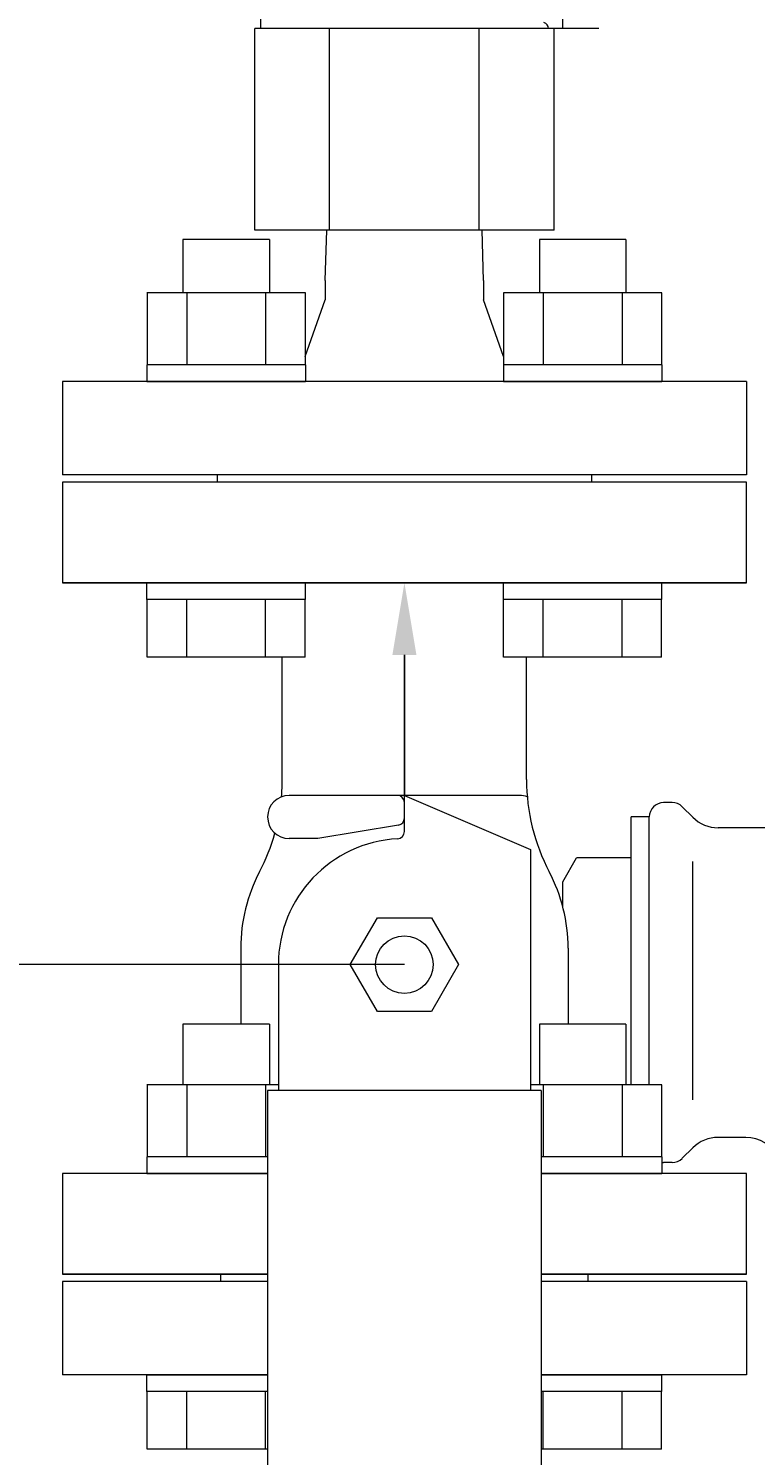
# Model space of a CAD drawing. Units: millimetres. Extents: x 3687 to 15395, y 2950 to 10075.
# Drawn here: x 6292 to 6393, y 7147 to 7345 of the extents above; entities that cross this region are included whole.
import ezdxf

# ---------------------------------------------------------------- set-up
doc = ezdxf.new("R2010")
doc.units = ezdxf.units.MM
doc.linetypes.add('PHANTOM', pattern=[63.5, 31.75, -6.35, 6.35, -6.35, 6.35, -6.35])
doc.layers.add('2', color=7, linetype='Continuous')
doc.layers.add('HI_VB', color=7, linetype='Continuous')
doc.styles.get("Standard").update_dxf_attribs({"font": 'simplex.shx', "bigfont": 'bigfont.shx'})

msp = doc.modelspace()

# ---------------------------------------------------------------- linework, layer by layer
at = {"color": 3, "linetype": 'Continuous', "lineweight": 9}
for p, q in [((6325.27, 7315.75), (6313.27, 7315.75)), ((6313.27, 7315.75), (6313.27, 7308.35)), ((6325.27, 7315.75), (6325.27, 7308.35)), ((6374.77, 7315.75), (6362.77, 7315.75)), ((6362.77, 7315.75), (6362.77, 7308.35)), ((6374.77, 7315.75), (6374.77, 7308.35)), ((6330.27, 7308.35), (6308.27, 7308.35)), ((6308.3, 7308.35), (6308.3, 7298.35)), ((6313.79, 7308.35), (6313.79, 7298.35)), ((6324.75, 7308.35), (6324.75, 7298.35)), ((6330.24, 7308.35), (6330.24, 7298.35)), ((6379.77, 7308.35), (6357.77, 7308.35)), ((6357.8, 7308.35), (6357.8, 7298.35)), ((6363.28, 7308.35), (6363.28, 7298.35)), ((6374.25, 7308.35), (6374.25, 7298.35)), ((6379.74, 7308.35), (6379.74, 7298.35)), ((6330.27, 7298.35), (6308.27, 7298.35)), ((6308.27, 7298.35), (6308.27, 7296.05)), ((6330.27, 7298.35), (6330.27, 7296.05)), ((6379.77, 7298.35), (6357.77, 7298.35)), ((6357.77, 7298.35), (6357.77, 7296.05)), ((6379.77, 7298.35), (6379.77, 7296.05)), ((6308.27, 7296.05), (6330.27, 7296.05)), ((6357.77, 7296.05), (6379.77, 7296.05)), ((6391.52, 7268.05), (6296.52, 7268.05)), ((6308.27, 7265.75), (6308.27, 7268.05)), ((6308.27, 7268.05), (6330.27, 7268.05)), ((6330.27, 7265.75), (6330.27, 7268.05)), ((6357.77, 7265.75), (6357.77, 7268.05)), ((6357.77, 7268.05), (6379.77, 7268.05)), ((6379.77, 7265.75), (6379.77, 7268.05)), ((6330.27, 7265.75), (6308.27, 7265.75)), ((6308.3, 7257.75), (6308.3, 7265.75)), ((6313.79, 7257.75), (6313.79, 7265.75)), ((6324.75, 7257.75), (6324.75, 7265.75)), ((6330.24, 7257.75), (6330.24, 7265.75)), ((6379.77, 7265.75), (6357.77, 7265.75)), ((6357.8, 7257.75), (6357.8, 7265.75)), ((6363.28, 7257.75), (6363.28, 7265.75)), ((6374.25, 7257.75), (6374.25, 7265.75)), ((6379.74, 7257.75), (6379.74, 7265.75)), ((6330.24, 7257.75), (6308.3, 7257.75)), ((6379.74, 7257.75), (6357.8, 7257.75))]:
    msp.add_line(p, q, dxfattribs=at)
at = {"linetype": 'PHANTOM', "lineweight": 9, "ltscale": 2}
msp.add_line((6344.02, 7215.05), (6223.32, 7215.05), dxfattribs=at)
msp.add_arc((6344.02, 7215.05), 120.7, 180, 270, dxfattribs=at)
at = {"layer": '2', "color": 3, "linetype": 'Continuous', "lineweight": 9}
for p, q in [((6366.02, 7345.05), (6366.02, 7403.55)), ((6324.02, 7365.05), (6324.02, 7345.05)), ((6323.23, 7317.05), (6323.23, 7345.05)), ((6371.02, 7345.05), (6323.23, 7345.05)), ((6333.63, 7317.05), (6333.63, 7345.05)), ((6354.41, 7317.05), (6354.41, 7345.05)), ((6364.8, 7317.05), (6364.8, 7345.05)), ((6364.8, 7317.05), (6323.23, 7317.05)), ((6333.02, 7310.05), (6333.24, 7317.05)), ((6355.02, 7310.05), (6354.8, 7317.05)), ((6333.02, 7310.05), (6333.02, 7307.37)), ((6355.02, 7310.05), (6355.02, 7307.37)), ((6330.24, 7299.51), (6333.02, 7307.37)), ((6357.8, 7299.51), (6355.02, 7307.37)), ((6296.52, 7296.05), (6296.52, 7283.05)), ((6391.52, 7296.05), (6296.52, 7296.05)), ((6391.52, 7296.05), (6391.52, 7283.05)), ((6391.52, 7283.05), (6296.52, 7283.05)), ((6296.52, 7282.05), (6296.52, 7268.05)), ((6391.52, 7282.05), (6296.52, 7282.05)), ((6318.02, 7283.05), (6318.02, 7282.05)), ((6370.02, 7282.05), (6318.02, 7282.05)), ((6370.02, 7283.05), (6370.02, 7282.05)), ((6391.52, 7268.05), (6391.52, 7282.05)), ((6296.52, 7268.05), (6391.52, 7268.05)), ((6327.06, 7240.73), (6327.06, 7257.75)), ((6360.98, 7240.73), (6360.98, 7257.75)), ((6360.02, 7238.55), (6328.02, 7238.55)), ((6344.02, 7233.53), (6344.02, 7238.55)), ((6344.02, 7238.55), (6361.52, 7231.05)), ((6344.02, 7233.53), (6344.02, 7238.55)), ((6343.18, 7234.41), (6332.02, 7232.55)), ((6332.02, 7232.55), (6328.02, 7232.55)), ((6361.52, 7231.05), (6361.52, 7197.55)), ((6336.51, 7215.05), (6340.27, 7221.55)), ((6340.27, 7221.55), (6347.77, 7221.55)), ((6347.77, 7221.55), (6351.52, 7215.05)), ((6321.29, 7217.34), (6321.29, 7206.75)), ((6366.75, 7217.34), (6366.75, 7206.75)), ((6326.52, 7215.05), (6326.52, 7197.55)), ((6340.27, 7208.55), (6336.51, 7215.05)), ((6351.52, 7215.05), (6347.77, 7208.55)), ((6347.77, 7208.55), (6340.27, 7208.55)), ((6325.27, 7206.75), (6313.27, 7206.75)), ((6313.27, 7206.75), (6313.27, 7198.35)), ((6325.27, 7206.75), (6325.27, 7198.35)), ((6374.77, 7206.75), (6362.77, 7206.75)), ((6362.77, 7206.75), (6362.77, 7198.35)), ((6374.77, 7206.75), (6374.77, 7198.35)), ((6326.52, 7198.35), (6308.27, 7198.35)), ((6308.3, 7198.35), (6308.3, 7188.35)), ((6313.79, 7198.35), (6313.79, 7188.35)), ((6324.75, 7198.35), (6324.75, 7188.35)), ((6379.77, 7198.35), (6361.52, 7198.35)), ((6363.28, 7198.35), (6363.28, 7188.35)), ((6374.25, 7198.35), (6374.25, 7188.35)), ((6379.74, 7198.35), (6379.74, 7188.35)), ((6325.02, 7197.55), (6325.02, 7101.05)), ((6363.02, 7197.55), (6325.02, 7197.55)), ((6363.02, 7197.55), (6363.02, 7101.05)), ((6325.02, 7188.35), (6308.27, 7188.35)), ((6308.27, 7188.35), (6308.27, 7186.05)), ((6379.77, 7188.35), (6363.02, 7188.35)), ((6379.77, 7188.35), (6379.77, 7186.05)), ((6325.02, 7186.05), (6296.52, 7186.05)), ((6296.52, 7186.05), (6296.52, 7172.05)), ((6308.27, 7186.05), (6325.02, 7186.05)), ((6363.02, 7186.05), (6379.77, 7186.05)), ((6391.52, 7186.05), (6363.02, 7186.05)), ((6391.52, 7172.05), (6391.52, 7186.05)), ((6325.02, 7172.05), (6296.52, 7172.05)), ((6296.52, 7172.05), (6325.02, 7172.05)), ((6296.52, 7171.05), (6296.52, 7158.05)), ((6325.02, 7171.05), (6296.52, 7171.05)), ((6318.52, 7171.05), (6318.52, 7172.05)), ((6325.02, 7172.05), (6318.52, 7172.05)), ((6391.52, 7172.05), (6363.02, 7172.05)), ((6369.52, 7172.05), (6363.02, 7172.05)), ((6363.02, 7172.05), (6391.52, 7172.05)), ((6391.52, 7171.05), (6363.02, 7171.05)), ((6369.52, 7171.05), (6369.52, 7172.05)), ((6391.52, 7171.05), (6391.52, 7158.05)), ((6325.02, 7158.05), (6296.52, 7158.05)), ((6308.27, 7155.75), (6308.27, 7158.05)), ((6308.27, 7158.05), (6325.02, 7158.05)), ((6391.52, 7158.05), (6363.02, 7158.05)), ((6363.02, 7158.05), (6379.77, 7158.05)), ((6379.77, 7155.75), (6379.77, 7158.05)), ((6325.02, 7155.75), (6308.27, 7155.75)), ((6308.3, 7147.75), (6308.3, 7155.75)), ((6313.79, 7147.75), (6313.79, 7155.75)), ((6324.75, 7147.75), (6324.75, 7155.75)), ((6379.77, 7155.75), (6363.02, 7155.75)), ((6363.28, 7147.75), (6363.28, 7155.75)), ((6374.25, 7147.75), (6374.25, 7155.75)), ((6379.74, 7147.75), (6379.74, 7155.75)), ((6325.02, 7147.75), (6308.3, 7147.75)), ((6379.74, 7147.75), (6363.02, 7147.75))]:
    msp.add_line(p, q, dxfattribs=at)
at = {"layer": '2', "color": 3}
for p, q in [((6344.02, 7258.05), (6344.02, 7238.95)), ((6344.02, 7238.95), (6344.02, 7238.59))]:
    msp.add_line(p, q, dxfattribs=at)
at = {"layer": '2', "color": 3, "linetype": 'Continuous', "lineweight": 9}
msp.add_circle((6344.02, 7215.05), 4, dxfattribs=at)
for centre, radius, start, end in [((6363.16, 7345.05), 0.863, 0, 75.4018), ((6299.56, 7240.73), 27.5, 355.0557, 0), ((6388.48, 7240.73), 27.5, 180, 207.744), ((6328.02, 7235.55), 3, 90, 180), ((6343.02, 7237.55), 1, 0, 90), ((6360.02, 7235.55), 3, 69.2952, 90), ((6328.02, 7235.55), 3, 180, 270), ((6343.02, 7235.4), 1, 279.4624, 360), ((6299.56, 7240.73), 27.5, 332.256, 344.3263), ((6344.02, 7215.05), 17.5, 93.0986, 180), ((6343.02, 7233.53), 1, 273.0987, 360), ((6343.02, 7233.53), 1, 273.0987, 360), ((6344.02, 7217.34), 22.73, 152.256, 180), ((6344.02, 7217.34), 22.73, 0, 27.744)]:
    msp.add_arc(centre, radius, start, end, dxfattribs=at)
msp.add_solid([(6342.35, 7258.05), (6344.02, 7268.05), (6345.69, 7258.05)], dxfattribs=at)
at = {"layer": 'HI_VB', "color": 6, "linetype": 'Continuous', "lineweight": 9}
for p, q in [((6381.19, 7237.55), (6380.02, 7237.55)), ((6384.05, 7235.52), (6382.6, 7236.97)), ((6378.02, 7235.55), (6375.52, 7235.55)), ((6375.52, 7198.35), (6375.52, 7235.55)), ((6378.02, 7198.35), (6378.02, 7235.55)), ((6394.42, 7234.05), (6387.59, 7234.05)), ((6366.02, 7226.55), (6367.94, 7229.87)), ((6375.52, 7229.87), (6367.94, 7229.87)), ((6366.02, 7223.07), (6366.02, 7226.55)), ((6391.41, 7191.05), (6387.59, 7191.05)), ((6384.05, 7189.59), (6382.6, 7188.14)), ((6381.19, 7187.55), (6380.02, 7187.55))]:
    msp.add_line(p, q, dxfattribs=at)
at = {"layer": 'HI_VB', "color": 6, "lineweight": 9}
msp.add_line((6384.05, 7196.26), (6384.05, 7229.37), dxfattribs=at)
at = {"layer": 'HI_VB', "color": 6, "linetype": 'Continuous', "lineweight": 9}
for centre, radius, start, end in [((6380.02, 7235.55), 2, 90, 180), ((6381.19, 7235.55), 2, 45, 90), ((6387.59, 7239.05), 5, 225, 270), ((6387.59, 7186.05), 5, 90, 135), ((6391.41, 7186.05), 5, 25.4656, 90), ((6381.19, 7189.55), 2, 270, 315), ((6380.02, 7189.55), 2, 262.7827, 270)]:
    msp.add_arc(centre, radius, start, end, dxfattribs=at)

# ---------------------------------------------------------------- texts
at = {"layer": '2', "color": 3, "linetype": 'Continuous', "lineweight": 9, "insert": (6344.11, 7238.5), "char_height": 0.18, "attachment_point": 1, "rotation": 270}
msp.add_mtext('{\\fMS PGothic|b0|i0|c128|p50;\u3000}', dxfattribs=at)

doc.saveas('drawing.dxf')
